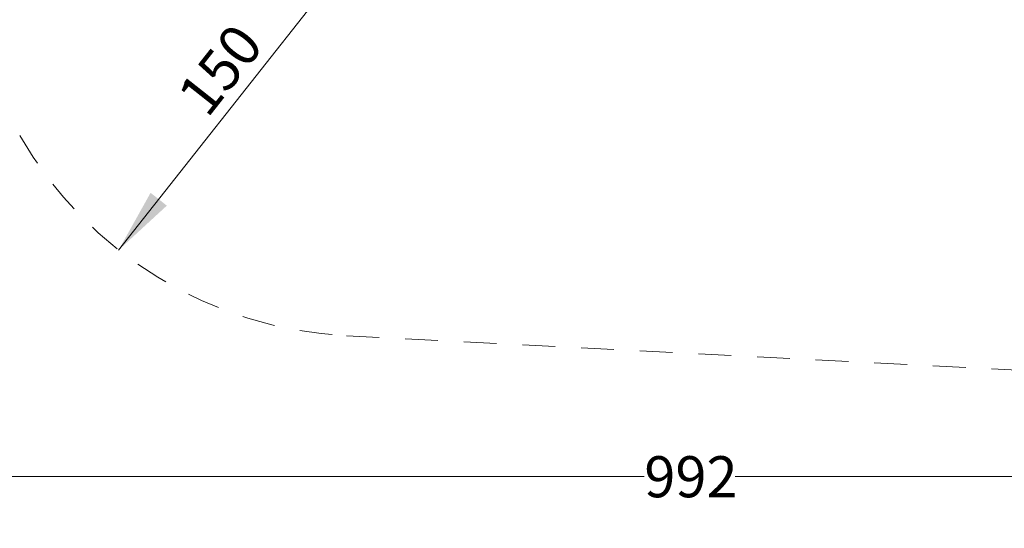
# Model space of a CAD drawing. Units: millimetres. Extents: x 5.1 to 16.2, y 5.3 to 14.9.
# Drawn here: x 8.1 to 11.9, y 5.3 to 7.3 of the extents above; entities that cross this region are included whole.
import ezdxf

# ---------------------------------------------------------------- set-up
doc = ezdxf.new("R2010")
doc.units = ezdxf.units.MM
doc.linetypes.add('HIDDEN', pattern=[0.1905, 0.127, -0.0635])
doc.styles.add('SLDTEXTSTYLE0', font='TXT', dxfattribs={"width": 0.75})
doc.dimstyles.new('SLDDIMSTYLE0', dxfattribs={"dimtxt": 0.15875, "dimasz": 0.25, "dimexe": 0, "dimexo": 0.0625, "dimgap": 0.039688, "dimtad": 2, "dimdec": 0, "dimlfac": 100, "dimrnd": 1e-09, "dimzin": 12, "dimdsep": 46, "dimtxsty": 'SLDTEXTSTYLE0', "dimsah": 1, "dimcen": 0, "dimadec": 0, "dimazin": 3, "dimtfac": 1, "dimtdec": 0, "dimtofl": 0, "dimtmove": 0, "dimatfit": 3, "dimfxl": 0, "dimfrac": 2, "dimtolj": 1, "dimtzin": 12, "dimarcsym": 0})
doc.dimstyles.new('SLDDIMSTYLE2', dxfattribs={"dimtxt": 0.15875, "dimasz": 0.25, "dimexe": 0, "dimexo": 0.0625, "dimgap": 0.039688, "dimtad": 0, "dimtih": 1, "dimtoh": 1, "dimdec": 0, "dimlfac": 100, "dimrnd": 1e-09, "dimzin": 12, "dimdsep": 46, "dimtxsty": 'SLDTEXTSTYLE0', "dimsah": 1, "dimcen": 0.09, "dimadec": 0, "dimazin": 3, "dimtfac": 1, "dimtdec": 0, "dimtofl": 0, "dimtmove": 0, "dimatfit": 3, "dimfxl": 0, "dimfrac": 2, "dimtolj": 1, "dimtzin": 12, "dimarcsym": 0})

# ---------------------------------------------------------------- blocks, each defined once
blk = doc.blocks.new('_D_3')
at = {"color": 7, "linetype": 'Continuous', "lineweight": 0}
blk.add_line((8.4777, 6.3695), (9.4383, 7.5871), dxfattribs=at)
blk.add_solid([(8.4777, 6.3695), (8.664, 6.541), (8.6012, 6.5906)], dxfattribs=at)
at = {"color": 7, "linetype": 'Continuous', "lineweight": 0, "insert": (8.6959, 6.9738), "char_height": 0.15875, "attachment_point": 1, "rotation": 51.7299, "style": 'SLDTEXTSTYLE0'}
blk.add_mtext('150', dxfattribs=at)
blk = doc.blocks.new('_D_5')
at = {"color": 7, "linetype": 'Continuous', "lineweight": 0}
for p, q in [((5.7247, 5.7207), (5.7247, 5.2943)), ((15.6468, 5.7207), (15.6468, 5.2943)), ((5.7247, 5.4943), (10.5098, 5.4943)), ((15.6468, 5.4943), (10.8617, 5.4943))]:
    blk.add_line(p, q, dxfattribs=at)
for points in [[(5.7247, 5.4943), (5.9747, 5.4543), (5.9747, 5.5343)], [(15.6468, 5.4943), (15.3968, 5.5343), (15.3968, 5.4543)]]:
    blk.add_solid(points, dxfattribs=at)
at = {"color": 7, "linetype": 'Continuous', "lineweight": 0, "insert": (10.5098, 5.5729), "char_height": 0.15875, "attachment_point": 1, "style": 'SLDTEXTSTYLE0'}
blk.add_mtext('992', dxfattribs=at)

msp = doc.modelspace()

# ---------------------------------------------------------------- linework, layer by layer
at = {"color": 7, "linetype": 'HIDDEN', "lineweight": 0}
msp.add_line((9.3586, 6.0383), (13.0359, 5.849), dxfattribs=at)
msp.add_arc((9.4383, 7.5871), 1.5509, 210, 267.0538, dxfattribs=at)

# ---------------------------------------------------------------- dimensions: what is measured, and where the dimension line sits
at = {"color": 7, "linetype": 'Continuous', "lineweight": 0}
dim = msp.add_radius_dim(center=(9.4383, 7.5871), mpoint=(8.4777, 6.3695), text='150', dimstyle='SLDDIMSTYLE0', override={"dimpost": '<>'}, dxfattribs=at)
dim.commit()
dim.dimension.update_dxf_attribs({"geometry": '_D_3', "text_midpoint": (8.958, 6.9783), "dimtype": 164})
dim = msp.add_linear_dim(base=(15.6468, 5.4943), p1=(5.7247, 5.8477), p2=(15.6468, 5.8477), dimstyle='SLDDIMSTYLE2', dxfattribs=at)
dim.commit()
dim.dimension.update_dxf_attribs({"geometry": '_D_5', "text_midpoint": (10.6857, 5.4943), "dimtype": 160})

doc.saveas('drawing.dxf')
